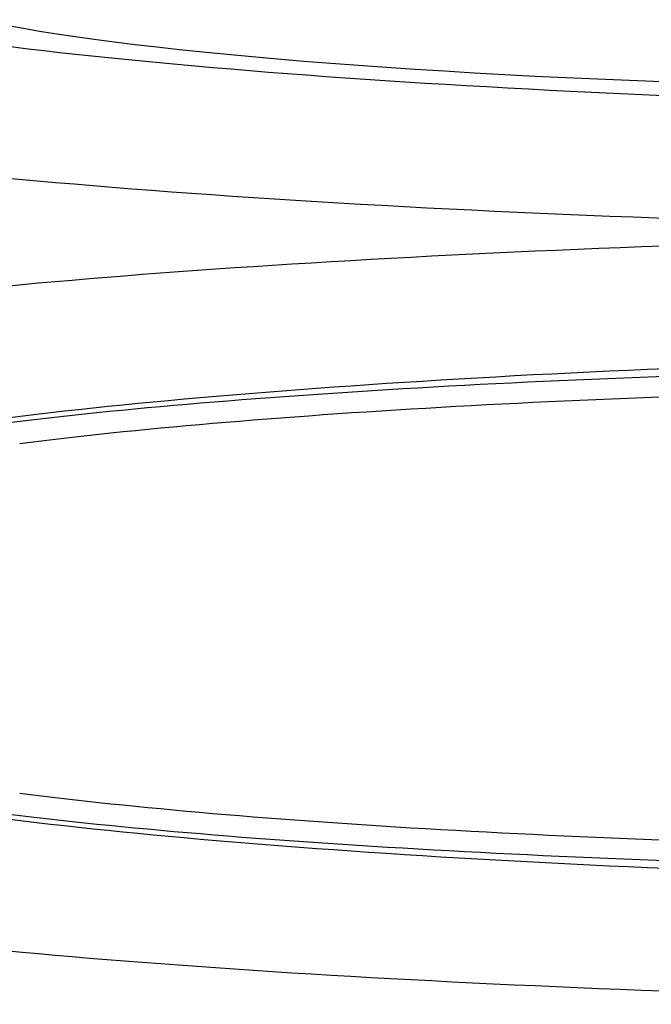
# Model space of a CAD drawing. Units: millimetres. Extents: x -6641 to 1397, y -5568 to 4139.
# Drawn here: x -1551 to -1536, y -343 to -319 of the extents above; entities that cross this region are included whole.
import ezdxf

# ---------------------------------------------------------------- set-up
doc = ezdxf.new("R2010")
doc.units = ezdxf.units.MM
doc.header["$LTSCALE"] = 60
doc.layers.add('SW_Toestellen', color=2, linetype='Continuous')

msp = doc.modelspace()

# ---------------------------------------------------------------- linework, layer by layer
at = {"layer": 'SW_Toestellen'}
for centre, major_axis, ratio, start_param, end_param in [((-1532.852, -318.788), (21, -0.556), 0.083381, 3.529528, 5.944788), ((-1530.452, -318.648), (-27.766, 0.736), 0.083381, 0.670967, 3.20248), ((-1530.531, -321.636), (30.766, -0.735), 0.075261, 3.812148, 6.284982), ((-1530.531, -326.656), (-30.766, -0.735), 0.075261, 3.358637, 5.61263), ((-1530.452, -329.644), (27.766, 0.736), 0.083381, 0.216632, 2.470626), ((-1532.865, -329.671), (-24.7, -0.654), 0.083381, 3.475909, 5.580753), ((-1532.852, -330.169), (24.2, 0.655), 0.085102, 0.334224, 2.439067), ((-1532.852, -337.081), (-24.2, 0.655), 0.085102, 0.702526, 2.807369), ((-1532.865, -337.579), (24.7, -0.654), 0.083381, 3.844025, 5.948869), ((-1530.452, -337.606), (-27.766, 0.736), 0.083381, 0.670967, 2.924961), ((-1530.531, -340.594), (30.766, -0.735), 0.075261, 3.812148, 6.066141)]:
    msp.add_ellipse(centre, major_axis=major_axis, ratio=ratio, start_param=start_param, end_param=end_param, dxfattribs=at)

doc.saveas('drawing.dxf')
